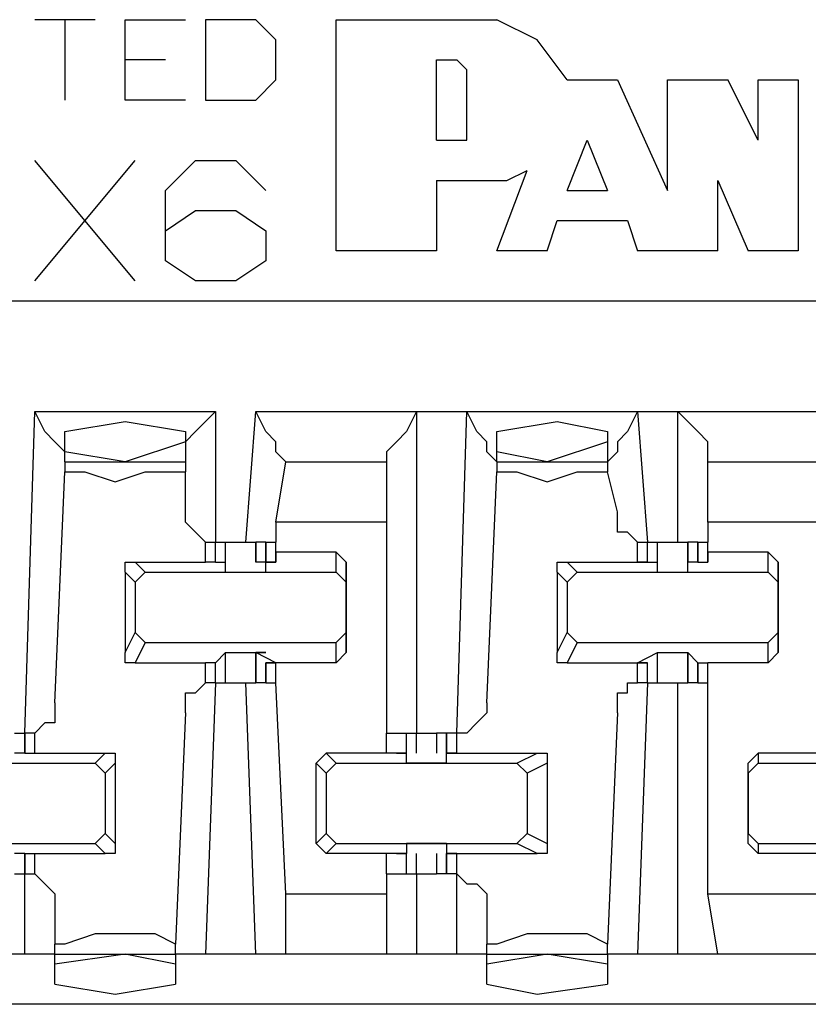
# Model space of a CAD drawing. Extents: x 0 to 5.28, y 0 to 4.61.
# Drawn here: x 4.49 to 4.57, y 4.1 to 4.19 of the extents above; entities that cross this region are included whole.
import ezdxf

# ---------------------------------------------------------------- set-up
doc = ezdxf.new("R2010")
doc.units = 0
doc.header["$MEASUREMENT"] = 0
doc.layers.get('0').update_dxf_attribs({"linetype": 'CONTINUOUS'})

msp = doc.modelspace()

# ---------------------------------------------------------------- linework, layer by layer
for p, q in [((4.498031, 4.194882), (4.492126, 4.194882)), ((4.495079, 4.194882), (4.495079, 4.187008)), ((4.500984, 4.194882), (4.50689, 4.194882)), ((4.500984, 4.187008), (4.500984, 4.194882)), ((4.51378, 4.194882), (4.508858, 4.194882)), ((4.508858, 4.194882), (4.508858, 4.187008)), ((4.515748, 4.192913), (4.51378, 4.194882)), ((4.521654, 4.172244), (4.521654, 4.194882)), ((4.521654, 4.194882), (4.537402, 4.194882)), ((4.515748, 4.188976), (4.515748, 4.192913)), ((4.504921, 4.190945), (4.500984, 4.190945)), ((4.531496, 4.183071), (4.531496, 4.190945)), ((4.531496, 4.190945), (4.533465, 4.190945)), ((4.534449, 4.189961), (4.533465, 4.190945)), ((4.534449, 4.184055), (4.534449, 4.189961)), ((4.51378, 4.187008), (4.515748, 4.188976)), ((4.544291, 4.188976), (4.549213, 4.188976)), ((4.549213, 4.188976), (4.554134, 4.17815)), ((4.554134, 4.188976), (4.560039, 4.188976)), ((4.554134, 4.17815), (4.554134, 4.188976)), ((4.562992, 4.183071), (4.560039, 4.188976)), ((4.562992, 4.188976), (4.566929, 4.188976)), ((4.562992, 4.183071), (4.562992, 4.188976)), ((4.566929, 4.188976), (4.566929, 4.172244)), ((4.50689, 4.187008), (4.500984, 4.187008)), ((4.508858, 4.187008), (4.51378, 4.187008)), ((4.531496, 4.183071), (4.533465, 4.183071)), ((4.544291, 4.17815), (4.54626, 4.183071)), ((4.54626, 4.183071), (4.548228, 4.17815)), ((4.501969, 4.169291), (4.492126, 4.181102)), ((4.492126, 4.169291), (4.501969, 4.181102)), ((4.504921, 4.17815), (4.507874, 4.181102)), ((4.507874, 4.181102), (4.511811, 4.181102)), ((4.511811, 4.181102), (4.514764, 4.17815)), ((4.537402, 4.172244), (4.540354, 4.180118)), ((4.531496, 4.179134), (4.531496, 4.172244)), ((4.531496, 4.179134), (4.537402, 4.179134)), ((4.559055, 4.179134), (4.562008, 4.172244)), ((4.559055, 4.172244), (4.559055, 4.179134)), ((4.504921, 4.17126), (4.504921, 4.17815)), ((4.544291, 4.17815), (4.548228, 4.17815)), ((4.504921, 4.174213), (4.507874, 4.176181)), ((4.507874, 4.176181), (4.511811, 4.176181)), ((4.511811, 4.176181), (4.514764, 4.174213)), ((4.542323, 4.172244), (4.543307, 4.175197)), ((4.543307, 4.175197), (4.550197, 4.175197)), ((4.550197, 4.175197), (4.551181, 4.172244)), ((4.514764, 4.174213), (4.514764, 4.17126)), ((4.531496, 4.172244), (4.521654, 4.172244)), ((4.542323, 4.172244), (4.537402, 4.172244)), ((4.559055, 4.172244), (4.551181, 4.172244)), ((4.566929, 4.172244), (4.562008, 4.172244)), ((4.507874, 4.169291), (4.504921, 4.17126)), ((4.514764, 4.17126), (4.511811, 4.169291)), ((4.511811, 4.169291), (4.507874, 4.169291)), ((5.016732, 4.167323), (3.480315, 4.167323)), ((4.491142, 4.125), (4.492126, 4.156496)), ((4.492126, 4.156496), (4.509843, 4.156496)), ((4.509843, 4.156496), (4.509843, 4.143701)), ((4.512795, 4.143701), (4.51378, 4.156496)), ((4.51378, 4.156496), (4.529528, 4.156496)), ((4.520669, 4.156496), (4.562992, 4.156496)), ((4.529528, 4.156496), (4.529528, 4.125)), ((4.533465, 4.125), (4.534449, 4.156496)), ((4.534449, 4.156496), (4.551181, 4.156496)), ((4.551181, 4.156496), (4.552165, 4.143701)), ((4.555118, 4.143701), (4.555118, 4.156496)), ((4.555118, 4.156496), (4.57185, 4.156496)), ((4.495079, 4.152559), (4.495079, 4.154528)), ((4.50689, 4.154528), (4.50689, 4.153543)), ((4.537402, 4.152559), (4.537402, 4.154528)), ((4.548228, 4.154528), (4.548228, 4.153543)), ((4.50689, 4.153543), (4.500984, 4.151575)), ((4.50689, 4.153543), (4.50689, 4.151575)), ((4.548228, 4.153543), (4.542323, 4.151575)), ((4.548228, 4.153543), (4.548228, 4.151575)), ((4.500984, 4.151575), (4.495079, 4.152559)), ((4.495079, 4.151575), (4.495079, 4.152559)), ((4.542323, 4.151575), (4.537402, 4.152559)), ((4.537402, 4.151575), (4.537402, 4.152559)), ((4.495079, 4.151575), (4.50689, 4.151575)), ((4.495079, 4.151575), (4.495079, 4.150591)), ((4.50689, 4.151575), (4.50689, 4.150591)), ((4.515748, 4.145669), (4.516732, 4.151575)), ((4.516732, 4.151575), (4.526575, 4.151575)), ((4.516732, 4.151575), (4.516732, 4.151575)), ((4.526575, 4.151575), (4.526575, 4.145669)), ((4.526575, 4.151575), (4.526575, 4.151575)), ((4.537402, 4.151575), (4.548228, 4.151575)), ((4.537402, 4.151575), (4.537402, 4.150591)), ((4.548228, 4.151575), (4.548228, 4.150591)), ((4.558071, 4.151575), (4.568898, 4.151575)), ((4.558071, 4.145669), (4.558071, 4.151575)), ((4.558071, 4.151575), (4.558071, 4.151575)), ((4.494094, 4.127953), (4.495079, 4.150591)), ((4.50689, 4.146654), (4.50689, 4.150591)), ((4.536417, 4.127953), (4.537402, 4.150591)), ((4.549213, 4.146654), (4.548228, 4.150591)), ((4.526575, 4.145669), (4.515748, 4.145669)), ((4.515748, 4.145669), (4.515748, 4.143701)), ((4.526575, 4.145669), (4.526575, 4.125)), ((4.568898, 4.145669), (4.558071, 4.145669)), ((4.558071, 4.145669), (4.558071, 4.143701)), ((4.508858, 4.143701), (4.509843, 4.143701)), ((4.508858, 4.141732), (4.508858, 4.143701)), ((4.509843, 4.141732), (4.509843, 4.143701)), ((4.509843, 4.143701), (4.509843, 4.143701)), ((4.509843, 4.141732), (4.509843, 4.143701)), ((4.509843, 4.143701), (4.510827, 4.143701)), ((4.510827, 4.141732), (4.510827, 4.143701)), ((4.510827, 4.141732), (4.510827, 4.143701)), ((4.512795, 4.143701), (4.51378, 4.143701)), ((4.51378, 4.143701), (4.51378, 4.141732)), ((4.514764, 4.143701), (4.51378, 4.143701)), ((4.51378, 4.141732), (4.51378, 4.143701)), ((4.514764, 4.143701), (4.514764, 4.141732)), ((4.514764, 4.143701), (4.515748, 4.143701)), ((4.514764, 4.141732), (4.514764, 4.143701)), ((4.515748, 4.142717), (4.515748, 4.143701)), ((4.515748, 4.141732), (4.515748, 4.143701)), ((4.551181, 4.143701), (4.552165, 4.143701)), ((4.551181, 4.141732), (4.551181, 4.143701)), ((4.552165, 4.141732), (4.552165, 4.143701)), ((4.552165, 4.143701), (4.552165, 4.143701)), ((4.552165, 4.141732), (4.552165, 4.143701)), ((4.552165, 4.143701), (4.55315, 4.143701)), ((4.55315, 4.141732), (4.55315, 4.143701)), ((4.55315, 4.143701), (4.554134, 4.143701)), ((4.55315, 4.141732), (4.55315, 4.143701)), ((4.556102, 4.143701), (4.556102, 4.141732)), ((4.557087, 4.143701), (4.556102, 4.143701)), ((4.556102, 4.141732), (4.556102, 4.143701)), ((4.557087, 4.143701), (4.557087, 4.141732)), ((4.557087, 4.143701), (4.558071, 4.143701)), ((4.557087, 4.141732), (4.557087, 4.143701)), ((4.558071, 4.142717), (4.558071, 4.143701)), ((4.558071, 4.141732), (4.558071, 4.143701)), ((4.521654, 4.142717), (4.515748, 4.142717)), ((4.515748, 4.142717), (4.515748, 4.141732)), ((4.522638, 4.141732), (4.521654, 4.142717)), ((4.521654, 4.140748), (4.521654, 4.142717)), ((4.563976, 4.142717), (4.558071, 4.142717)), ((4.558071, 4.142717), (4.558071, 4.141732)), ((4.564961, 4.141732), (4.563976, 4.142717)), ((4.563976, 4.140748), (4.563976, 4.142717)), ((4.501969, 4.141732), (4.502953, 4.140748)), ((4.501969, 4.141732), (4.508858, 4.141732)), ((4.509843, 4.141732), (4.508858, 4.141732)), ((4.509843, 4.141732), (4.510827, 4.141732)), ((4.509843, 4.141732), (4.509843, 4.141732)), ((4.509843, 4.141732), (4.509843, 4.141732)), ((4.509843, 4.141732), (4.509843, 4.141732)), ((4.509843, 4.141732), (4.509843, 4.141732)), ((4.510827, 4.140748), (4.510827, 4.141732)), ((4.510827, 4.141732), (4.510827, 4.141732)), ((4.510827, 4.141732), (4.510827, 4.141732)), ((4.515748, 4.141732), (4.51378, 4.141732)), ((4.51378, 4.141732), (4.51378, 4.141732)), ((4.514764, 4.141732), (4.51378, 4.141732)), ((4.514764, 4.141732), (4.515748, 4.141732)), ((4.514764, 4.141732), (4.514764, 4.141732)), ((4.515748, 4.141732), (4.514764, 4.141732)), ((4.514764, 4.140748), (4.514764, 4.141732)), ((4.515748, 4.141732), (4.515748, 4.141732)), ((4.515748, 4.141732), (4.515748, 4.141732)), ((4.515748, 4.141732), (4.515748, 4.141732)), ((4.522638, 4.141732), (4.522638, 4.139764)), ((4.522638, 4.132874), (4.522638, 4.141732)), ((4.544291, 4.141732), (4.545276, 4.140748)), ((4.544291, 4.141732), (4.551181, 4.141732)), ((4.551181, 4.141732), (4.55315, 4.141732)), ((4.551181, 4.141732), (4.551181, 4.141732)), ((4.551181, 4.141732), (4.552165, 4.141732)), ((4.552165, 4.141732), (4.551181, 4.141732)), ((4.551181, 4.141732), (4.551181, 4.141732)), ((4.552165, 4.141732), (4.552165, 4.141732)), ((4.55315, 4.140748), (4.55315, 4.141732)), ((4.55315, 4.141732), (4.55315, 4.141732)), ((4.55315, 4.141732), (4.55315, 4.141732)), ((4.557087, 4.141732), (4.556102, 4.141732)), ((4.556102, 4.141732), (4.556102, 4.141732)), ((4.556102, 4.141732), (4.556102, 4.141732)), ((4.556102, 4.140748), (4.556102, 4.141732)), ((4.557087, 4.141732), (4.558071, 4.141732)), ((4.557087, 4.141732), (4.557087, 4.141732)), ((4.557087, 4.141732), (4.557087, 4.141732)), ((4.557087, 4.141732), (4.557087, 4.141732)), ((4.557087, 4.141732), (4.557087, 4.141732)), ((4.558071, 4.141732), (4.558071, 4.141732)), ((4.564961, 4.141732), (4.564961, 4.139764)), ((4.564961, 4.132874), (4.564961, 4.141732)), ((4.501969, 4.139764), (4.500984, 4.140748)), ((4.500984, 4.140748), (4.500984, 4.132874)), ((4.501969, 4.139764), (4.502953, 4.140748)), ((4.502953, 4.140748), (4.521654, 4.140748)), ((4.510827, 4.140748), (4.514764, 4.140748)), ((4.521654, 4.140748), (4.522638, 4.139764)), ((4.544291, 4.139764), (4.543307, 4.140748)), ((4.543307, 4.140748), (4.543307, 4.132874)), ((4.544291, 4.139764), (4.545276, 4.140748)), ((4.545276, 4.140748), (4.563976, 4.140748)), ((4.55315, 4.140748), (4.556102, 4.140748)), ((4.563976, 4.140748), (4.564961, 4.139764)), ((4.501969, 4.139764), (4.501969, 4.134843)), ((4.522638, 4.139764), (4.522638, 4.134843)), ((4.544291, 4.139764), (4.544291, 4.134843)), ((4.564961, 4.139764), (4.564961, 4.134843)), ((4.500984, 4.132874), (4.501969, 4.134843)), ((4.502953, 4.133858), (4.501969, 4.134843)), ((4.522638, 4.134843), (4.521654, 4.133858)), ((4.522638, 4.134843), (4.522638, 4.132874)), ((4.543307, 4.132874), (4.544291, 4.134843)), ((4.545276, 4.133858), (4.544291, 4.134843)), ((4.564961, 4.134843), (4.563976, 4.133858)), ((4.564961, 4.134843), (4.564961, 4.132874)), ((4.502953, 4.133858), (4.501969, 4.13189)), ((4.502953, 4.133858), (4.521654, 4.133858)), ((4.521654, 4.13189), (4.521654, 4.133858)), ((4.545276, 4.133858), (4.544291, 4.13189)), ((4.545276, 4.133858), (4.563976, 4.133858)), ((4.563976, 4.13189), (4.563976, 4.133858)), ((4.509843, 4.13189), (4.510827, 4.132874)), ((4.510827, 4.129921), (4.510827, 4.132874)), ((4.510827, 4.132874), (4.510827, 4.132874)), ((4.510827, 4.132874), (4.510827, 4.132874)), ((4.510827, 4.132874), (4.510827, 4.132874)), ((4.510827, 4.132874), (4.514764, 4.132874)), ((4.510827, 4.129921), (4.510827, 4.132874)), ((4.51378, 4.132874), (4.51378, 4.129921)), ((4.514764, 4.132874), (4.51378, 4.132874)), ((4.51378, 4.132874), (4.51378, 4.132874)), ((4.515748, 4.13189), (4.51378, 4.132874)), ((4.51378, 4.129921), (4.51378, 4.132874)), ((4.514764, 4.132874), (4.514764, 4.132874)), ((4.522638, 4.132874), (4.521654, 4.13189)), ((4.551181, 4.13189), (4.55315, 4.132874)), ((4.55315, 4.129921), (4.55315, 4.132874)), ((4.55315, 4.132874), (4.55315, 4.132874)), ((4.55315, 4.132874), (4.55315, 4.132874)), ((4.55315, 4.132874), (4.55315, 4.132874)), ((4.55315, 4.132874), (4.556102, 4.132874)), ((4.55315, 4.129921), (4.55315, 4.132874)), ((4.556102, 4.132874), (4.556102, 4.129921)), ((4.556102, 4.132874), (4.556102, 4.132874)), ((4.556102, 4.132874), (4.556102, 4.132874)), ((4.556102, 4.132874), (4.556102, 4.132874)), ((4.557087, 4.13189), (4.556102, 4.132874)), ((4.556102, 4.129921), (4.556102, 4.132874)), ((4.564961, 4.132874), (4.563976, 4.13189)), ((4.501969, 4.13189), (4.508858, 4.13189)), ((4.509843, 4.13189), (4.508858, 4.13189)), ((4.508858, 4.129921), (4.508858, 4.13189)), ((4.509843, 4.129921), (4.509843, 4.13189)), ((4.509843, 4.13189), (4.509843, 4.13189)), ((4.509843, 4.13189), (4.509843, 4.13189)), ((4.509843, 4.13189), (4.509843, 4.13189)), ((4.509843, 4.13189), (4.509843, 4.13189)), ((4.509843, 4.129921), (4.509843, 4.13189)), ((4.514764, 4.13189), (4.514764, 4.129921)), ((4.515748, 4.13189), (4.514764, 4.13189)), ((4.514764, 4.13189), (4.514764, 4.13189)), ((4.514764, 4.13189), (4.515748, 4.13189)), ((4.514764, 4.129921), (4.514764, 4.13189)), ((4.515748, 4.13189), (4.515748, 4.13189)), ((4.515748, 4.13189), (4.515748, 4.13189)), ((4.515748, 4.13189), (4.515748, 4.13189)), ((4.521654, 4.13189), (4.515748, 4.13189)), ((4.515748, 4.129921), (4.515748, 4.13189)), ((4.515748, 4.13189), (4.515748, 4.13189)), ((4.515748, 4.129921), (4.515748, 4.13189)), ((4.544291, 4.13189), (4.551181, 4.13189)), ((4.552165, 4.13189), (4.551181, 4.13189)), ((4.551181, 4.13189), (4.552165, 4.13189)), ((4.551181, 4.13189), (4.551181, 4.13189)), ((4.551181, 4.13189), (4.551181, 4.13189)), ((4.551181, 4.129921), (4.551181, 4.13189)), ((4.552165, 4.129921), (4.552165, 4.13189)), ((4.552165, 4.13189), (4.552165, 4.13189)), ((4.552165, 4.129921), (4.552165, 4.13189)), ((4.557087, 4.13189), (4.557087, 4.129921)), ((4.557087, 4.13189), (4.557087, 4.13189)), ((4.557087, 4.13189), (4.557087, 4.13189)), ((4.557087, 4.13189), (4.557087, 4.13189)), ((4.557087, 4.13189), (4.558071, 4.13189)), ((4.557087, 4.13189), (4.557087, 4.13189)), ((4.557087, 4.129921), (4.557087, 4.13189)), ((4.558071, 4.13189), (4.558071, 4.13189)), ((4.558071, 4.13189), (4.558071, 4.13189)), ((4.563976, 4.13189), (4.558071, 4.13189)), ((4.558071, 4.129921), (4.558071, 4.13189)), ((4.558071, 4.129921), (4.558071, 4.13189)), ((4.509843, 4.129921), (4.508858, 4.103346)), ((4.509843, 4.129921), (4.508858, 4.129921)), ((4.509843, 4.129921), (4.509843, 4.129921)), ((4.509843, 4.129921), (4.510827, 4.129921)), ((4.51378, 4.103346), (4.512795, 4.129921)), ((4.512795, 4.129921), (4.51378, 4.129921)), ((4.514764, 4.129921), (4.51378, 4.129921)), ((4.514764, 4.129921), (4.515748, 4.129921)), ((4.516732, 4.109252), (4.515748, 4.129921)), ((4.552165, 4.129921), (4.551181, 4.103346)), ((4.552165, 4.129921), (4.551181, 4.129921)), ((4.552165, 4.129921), (4.552165, 4.129921)), ((4.552165, 4.129921), (4.55315, 4.129921)), ((4.55315, 4.129921), (4.554134, 4.129921)), ((4.555118, 4.103346), (4.555118, 4.129921)), ((4.557087, 4.129921), (4.556102, 4.129921)), ((4.557087, 4.129921), (4.558071, 4.129921)), ((4.558071, 4.109252), (4.558071, 4.129921)), ((4.50689, 4.126969), (4.505906, 4.104331)), ((4.549213, 4.126969), (4.548228, 4.104331)), ((4.490157, 4.125), (4.491142, 4.125)), ((4.491142, 4.125), (4.491142, 4.123031)), ((4.491142, 4.125), (4.491142, 4.125)), ((4.491142, 4.123031), (4.491142, 4.125)), ((4.492126, 4.125), (4.491142, 4.125)), ((4.492126, 4.123031), (4.492126, 4.125)), ((4.526575, 4.123031), (4.526575, 4.125)), ((4.526575, 4.123031), (4.526575, 4.125)), ((4.526575, 4.125), (4.528543, 4.125)), ((4.528543, 4.123031), (4.528543, 4.125)), ((4.528543, 4.123031), (4.528543, 4.125)), ((4.528543, 4.125), (4.529528, 4.125)), ((4.528543, 4.125), (4.528543, 4.125)), ((4.528543, 4.123031), (4.528543, 4.125)), ((4.529528, 4.123031), (4.529528, 4.125)), ((4.529528, 4.125), (4.530512, 4.125)), ((4.530512, 4.125), (4.531496, 4.125)), ((4.531496, 4.125), (4.531496, 4.123031)), ((4.53248, 4.125), (4.531496, 4.125)), ((4.53248, 4.125), (4.53248, 4.123031)), ((4.533465, 4.125), (4.53248, 4.125)), ((4.53248, 4.123031), (4.53248, 4.125)), ((4.53248, 4.125), (4.53248, 4.125)), ((4.53248, 4.123031), (4.53248, 4.125)), ((4.533465, 4.123031), (4.533465, 4.125)), ((4.533465, 4.125), (4.533465, 4.125)), ((4.491142, 4.123031), (4.490157, 4.123031)), ((4.491142, 4.123031), (4.492126, 4.123031)), ((4.491142, 4.123031), (4.491142, 4.123031)), ((4.491142, 4.123031), (4.491142, 4.123031)), ((4.491142, 4.123031), (4.491142, 4.123031)), ((4.491142, 4.123031), (4.491142, 4.123031)), ((4.492126, 4.123031), (4.499016, 4.123031)), ((4.498031, 4.122047), (4.499016, 4.123031)), ((4.519685, 4.122047), (4.520669, 4.123031)), ((4.520669, 4.123031), (4.521654, 4.122047)), ((4.526575, 4.123031), (4.520669, 4.123031)), ((4.528543, 4.123031), (4.526575, 4.123031)), ((4.526575, 4.123031), (4.526575, 4.123031)), ((4.526575, 4.123031), (4.526575, 4.123031)), ((4.527559, 4.123031), (4.528543, 4.123031)), ((4.527559, 4.123031), (4.527559, 4.123031)), ((4.527559, 4.123031), (4.527559, 4.123031)), ((4.527559, 4.123031), (4.528543, 4.123031)), ((4.527559, 4.123031), (4.527559, 4.123031)), ((4.528543, 4.122047), (4.528543, 4.123031)), ((4.528543, 4.123031), (4.528543, 4.123031)), ((4.528543, 4.123031), (4.528543, 4.123031)), ((4.53248, 4.123031), (4.533465, 4.123031)), ((4.53248, 4.123031), (4.53248, 4.123031)), ((4.533465, 4.123031), (4.53248, 4.123031)), ((4.533465, 4.123031), (4.53248, 4.123031)), ((4.53248, 4.123031), (4.53248, 4.123031)), ((4.53248, 4.123031), (4.53248, 4.123031)), ((4.53248, 4.122047), (4.53248, 4.123031)), ((4.533465, 4.123031), (4.541339, 4.123031)), ((4.533465, 4.123031), (4.533465, 4.123031)), ((4.533465, 4.123031), (4.533465, 4.123031)), ((4.53937, 4.122047), (4.541339, 4.123031)), ((4.562008, 4.122047), (4.562992, 4.123031)), ((4.562992, 4.123031), (4.562992, 4.122047)), ((4.568898, 4.123031), (4.562992, 4.123031)), ((4.479331, 4.122047), (4.498031, 4.122047)), ((4.498031, 4.122047), (4.499016, 4.121063)), ((4.5, 4.122047), (4.499016, 4.121063)), ((4.5, 4.122047), (4.5, 4.114173)), ((4.520669, 4.121063), (4.519685, 4.122047)), ((4.519685, 4.114173), (4.519685, 4.122047)), ((4.520669, 4.121063), (4.521654, 4.122047)), ((4.521654, 4.122047), (4.53937, 4.122047)), ((4.53248, 4.122047), (4.528543, 4.122047)), ((4.53937, 4.122047), (4.540354, 4.121063)), ((4.542323, 4.122047), (4.540354, 4.121063)), ((4.542323, 4.122047), (4.542323, 4.114173)), ((4.562008, 4.121063), (4.562992, 4.122047)), ((4.562008, 4.121063), (4.562008, 4.122047)), ((4.562008, 4.114173), (4.562008, 4.122047)), ((4.562992, 4.122047), (4.581693, 4.122047)), ((4.499016, 4.121063), (4.499016, 4.115157)), ((4.520669, 4.121063), (4.520669, 4.115157)), ((4.540354, 4.121063), (4.540354, 4.115157)), ((4.562008, 4.121063), (4.562008, 4.115157)), ((4.499016, 4.115157), (4.498031, 4.114173)), ((4.499016, 4.115157), (4.5, 4.114173)), ((4.519685, 4.114173), (4.520669, 4.115157)), ((4.521654, 4.114173), (4.520669, 4.115157)), ((4.540354, 4.115157), (4.53937, 4.114173)), ((4.540354, 4.115157), (4.542323, 4.114173)), ((4.562992, 4.114173), (4.562008, 4.115157)), ((4.562008, 4.114173), (4.562008, 4.115157)), ((4.479331, 4.114173), (4.498031, 4.114173)), ((4.499016, 4.113189), (4.498031, 4.114173)), ((4.520669, 4.113189), (4.519685, 4.114173)), ((4.521654, 4.114173), (4.520669, 4.113189)), ((4.521654, 4.114173), (4.53937, 4.114173)), ((4.528543, 4.114173), (4.528543, 4.113189)), ((4.53248, 4.114173), (4.528543, 4.114173)), ((4.53248, 4.114173), (4.53248, 4.113189)), ((4.541339, 4.113189), (4.53937, 4.114173)), ((4.562992, 4.113189), (4.562008, 4.114173)), ((4.562992, 4.114173), (4.581693, 4.114173)), ((4.562992, 4.114173), (4.562992, 4.113189)), ((4.491142, 4.113189), (4.490157, 4.113189)), ((4.491142, 4.113189), (4.491142, 4.11122)), ((4.491142, 4.113189), (4.491142, 4.113189)), ((4.491142, 4.113189), (4.491142, 4.113189)), ((4.491142, 4.113189), (4.491142, 4.113189)), ((4.491142, 4.113189), (4.492126, 4.113189)), ((4.491142, 4.11122), (4.491142, 4.113189)), ((4.491142, 4.113189), (4.491142, 4.113189)), ((4.492126, 4.113189), (4.499016, 4.113189)), ((4.492126, 4.11122), (4.492126, 4.113189)), ((4.526575, 4.113189), (4.520669, 4.113189)), ((4.526575, 4.113189), (4.526575, 4.113189)), ((4.526575, 4.113189), (4.526575, 4.113189)), ((4.528543, 4.113189), (4.526575, 4.113189)), ((4.526575, 4.11122), (4.526575, 4.113189)), ((4.526575, 4.11122), (4.526575, 4.113189)), ((4.527559, 4.113189), (4.528543, 4.113189)), ((4.527559, 4.113189), (4.527559, 4.113189)), ((4.527559, 4.113189), (4.527559, 4.113189)), ((4.527559, 4.113189), (4.528543, 4.113189)), ((4.527559, 4.113189), (4.527559, 4.113189)), ((4.528543, 4.11122), (4.528543, 4.113189)), ((4.528543, 4.113189), (4.528543, 4.113189)), ((4.528543, 4.113189), (4.528543, 4.113189)), ((4.528543, 4.11122), (4.528543, 4.113189)), ((4.528543, 4.11122), (4.528543, 4.113189)), ((4.529528, 4.11122), (4.529528, 4.113189)), ((4.531496, 4.113189), (4.531496, 4.11122)), ((4.53248, 4.113189), (4.53248, 4.11122)), ((4.53248, 4.113189), (4.53248, 4.113189)), ((4.53248, 4.113189), (4.53248, 4.113189)), ((4.533465, 4.113189), (4.53248, 4.113189)), ((4.533465, 4.113189), (4.53248, 4.113189)), ((4.53248, 4.113189), (4.53248, 4.113189)), ((4.53248, 4.113189), (4.533465, 4.113189)), ((4.53248, 4.11122), (4.53248, 4.113189)), ((4.53248, 4.11122), (4.53248, 4.113189)), ((4.533465, 4.113189), (4.533465, 4.113189)), ((4.533465, 4.113189), (4.541339, 4.113189)), ((4.533465, 4.11122), (4.533465, 4.113189)), ((4.533465, 4.113189), (4.533465, 4.113189)), ((4.568898, 4.113189), (4.562992, 4.113189)), ((4.490157, 4.11122), (4.491142, 4.11122)), ((4.491142, 4.103346), (4.491142, 4.11122)), ((4.491142, 4.11122), (4.491142, 4.11122)), ((4.491142, 4.11122), (4.492126, 4.11122)), ((4.526575, 4.11122), (4.526575, 4.109252)), ((4.526575, 4.11122), (4.526575, 4.11122)), ((4.526575, 4.11122), (4.528543, 4.11122)), ((4.528543, 4.11122), (4.528543, 4.11122)), ((4.528543, 4.11122), (4.529528, 4.11122)), ((4.529528, 4.11122), (4.529528, 4.103346)), ((4.529528, 4.11122), (4.530512, 4.11122)), ((4.530512, 4.11122), (4.531496, 4.11122)), ((4.53248, 4.11122), (4.531496, 4.11122)), ((4.533465, 4.11122), (4.53248, 4.11122)), ((4.53248, 4.11122), (4.53248, 4.11122)), ((4.533465, 4.103346), (4.533465, 4.11122)), ((4.533465, 4.11122), (4.533465, 4.11122)), ((4.516732, 4.109252), (4.526575, 4.109252)), ((4.516732, 4.103346), (4.516732, 4.109252)), ((4.526575, 4.109252), (4.526575, 4.103346)), ((4.558071, 4.109252), (4.568898, 4.109252)), ((4.559055, 4.103346), (4.558071, 4.109252)), ((4.494094, 4.108268), (4.494094, 4.104331)), ((4.536417, 4.108268), (4.536417, 4.104331)), ((4.494094, 4.103346), (4.494094, 4.104331)), ((4.505906, 4.103346), (4.505906, 4.104331)), ((4.536417, 4.103346), (4.536417, 4.104331)), ((4.548228, 4.103346), (4.548228, 4.104331)), ((4.491142, 4.103346), (4.487205, 4.103346)), ((4.494094, 4.103346), (4.491142, 4.103346)), ((4.494094, 4.102362), (4.494094, 4.103346)), ((4.500984, 4.103346), (4.494094, 4.102362)), ((4.494094, 4.103346), (4.505906, 4.103346)), ((4.505906, 4.102362), (4.500984, 4.103346)), ((4.508858, 4.103346), (4.505906, 4.103346)), ((4.505906, 4.103346), (4.505906, 4.102362)), ((4.51378, 4.103346), (4.508858, 4.103346)), ((4.516732, 4.103346), (4.51378, 4.103346)), ((4.526575, 4.103346), (4.516732, 4.103346)), ((4.529528, 4.103346), (4.526575, 4.103346)), ((4.533465, 4.103346), (4.529528, 4.103346)), ((4.536417, 4.103346), (4.533465, 4.103346)), ((4.536417, 4.102362), (4.536417, 4.103346)), ((4.542323, 4.103346), (4.536417, 4.102362)), ((4.536417, 4.103346), (4.548228, 4.103346)), ((4.548228, 4.102362), (4.542323, 4.103346)), ((4.551181, 4.103346), (4.548228, 4.103346)), ((4.548228, 4.103346), (4.548228, 4.102362)), ((4.555118, 4.103346), (4.551181, 4.103346)), ((4.559055, 4.103346), (4.555118, 4.103346)), ((4.568898, 4.103346), (4.559055, 4.103346)), ((4.494094, 4.100394), (4.494094, 4.102362)), ((4.505906, 4.102362), (4.505906, 4.100394)), ((4.536417, 4.100394), (4.536417, 4.102362)), ((4.548228, 4.102362), (4.548228, 4.100394)), ((5.009843, 4.098425), (3.487205, 4.098425))]:
    msp.add_line(p, q)
for points in [[(4.544291, 4.188976), (4.541339, 4.192913), (4.537402, 4.194882)], [(4.533465, 4.183071), (4.534449, 4.183071), (4.534449, 4.184055)], [(4.537402, 4.179134), (4.538386, 4.179134), (4.540354, 4.180118)], [(4.495079, 4.151575), (4.495079, 4.152559), (4.494094, 4.153543), (4.49311, 4.154528), (4.492126, 4.156496)], [(4.509843, 4.156496), (4.507874, 4.154528), (4.50689, 4.153543), (4.50689, 4.152559), (4.50689, 4.151575)], [(4.516732, 4.151575), (4.515748, 4.152559), (4.515748, 4.153543), (4.514764, 4.154528), (4.51378, 4.156496)], [(4.529528, 4.156496), (4.528543, 4.154528), (4.527559, 4.153543), (4.526575, 4.152559), (4.526575, 4.151575)], [(4.537402, 4.151575), (4.536417, 4.152559), (4.536417, 4.153543), (4.535433, 4.154528), (4.534449, 4.156496)], [(4.551181, 4.156496), (4.550197, 4.154528), (4.549213, 4.153543), (4.549213, 4.152559), (4.548228, 4.151575)], [(4.558071, 4.151575), (4.558071, 4.152559), (4.558071, 4.153543), (4.557087, 4.154528), (4.555118, 4.156496)], [(4.495079, 4.154528), (4.500984, 4.155512), (4.50689, 4.154528)], [(4.537402, 4.154528), (4.543307, 4.155512), (4.548228, 4.154528)], [(4.495079, 4.150591), (4.497047, 4.150591), (4.5, 4.149606), (4.502953, 4.150591), (4.505906, 4.150591), (4.50689, 4.150591)], [(4.537402, 4.150591), (4.53937, 4.150591), (4.542323, 4.149606), (4.545276, 4.150591), (4.547244, 4.150591), (4.548228, 4.150591)], [(4.508858, 4.143701), (4.507874, 4.144685), (4.50689, 4.145669), (4.50689, 4.146654)], [(4.551181, 4.143701), (4.550197, 4.144685), (4.549213, 4.144685), (4.549213, 4.145669), (4.549213, 4.146654)], [(4.510827, 4.143701), (4.511811, 4.143701), (4.512795, 4.143701)], [(4.554134, 4.143701), (4.555118, 4.143701), (4.556102, 4.143701)], [(4.500984, 4.140748), (4.500984, 4.141732), (4.501969, 4.141732)], [(4.543307, 4.140748), (4.543307, 4.141732), (4.544291, 4.141732)], [(4.501969, 4.13189), (4.500984, 4.13189), (4.500984, 4.132874)], [(4.544291, 4.13189), (4.543307, 4.13189), (4.543307, 4.132874)], [(4.50689, 4.126969), (4.50689, 4.127953), (4.50689, 4.128937), (4.507874, 4.128937), (4.508858, 4.129921)], [(4.510827, 4.129921), (4.511811, 4.129921), (4.512795, 4.129921)], [(4.549213, 4.126969), (4.549213, 4.127953), (4.549213, 4.128937), (4.550197, 4.128937), (4.550197, 4.129921), (4.551181, 4.129921)], [(4.554134, 4.129921), (4.555118, 4.129921), (4.556102, 4.129921)], [(4.494094, 4.127953), (4.494094, 4.126969), (4.494094, 4.125984), (4.49311, 4.125984), (4.492126, 4.125)], [(4.536417, 4.127953), (4.536417, 4.126969), (4.535433, 4.125984), (4.534449, 4.125), (4.533465, 4.125)], [(4.499016, 4.123031), (4.5, 4.123031), (4.5, 4.122047)], [(4.541339, 4.123031), (4.542323, 4.123031), (4.542323, 4.122047)], [(4.5, 4.114173), (4.5, 4.113189), (4.499016, 4.113189)], [(4.542323, 4.114173), (4.542323, 4.113189), (4.541339, 4.113189)], [(4.492126, 4.11122), (4.49311, 4.110236), (4.494094, 4.109252), (4.494094, 4.108268)], [(4.533465, 4.11122), (4.534449, 4.110236), (4.535433, 4.110236), (4.536417, 4.109252), (4.536417, 4.108268)], [(4.505906, 4.104331), (4.503937, 4.105315), (4.500984, 4.105315), (4.498031, 4.105315), (4.495079, 4.104331), (4.494094, 4.104331)], [(4.548228, 4.104331), (4.54626, 4.105315), (4.542323, 4.105315), (4.540354, 4.105315), (4.537402, 4.104331), (4.536417, 4.104331)], [(4.494094, 4.100394), (4.5, 4.099409), (4.505906, 4.100394)], [(4.536417, 4.100394), (4.541339, 4.099409), (4.548228, 4.100394)]]:
    msp.add_lwpolyline(points)

doc.saveas('drawing.dxf')
